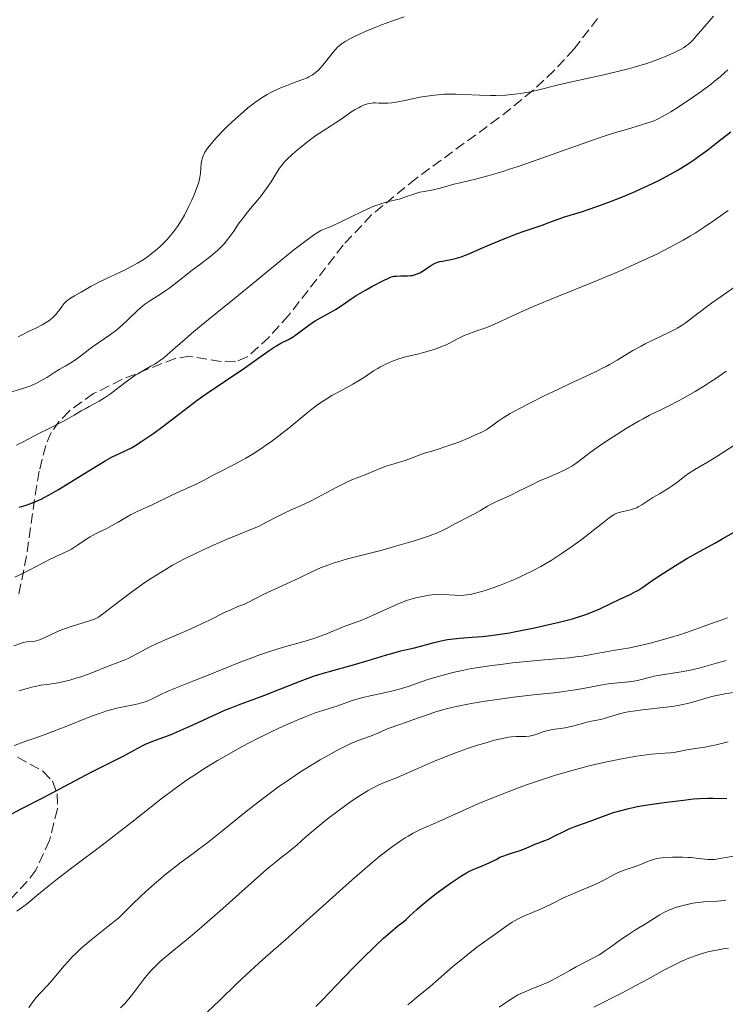
# Model space of a CAD drawing. Units: metres. Extents: x 675200 to 678662, y 4749174 to 4751568.
# Drawn here: x 677047 to 677168, y 4749732 to 4749900 of the extents above; entities that cross this region are included whole.
import ezdxf

# ---------------------------------------------------------------- set-up
doc = ezdxf.new("R2010")
doc.units = ezdxf.units.M
doc.header["$MEASUREMENT"] = 0
doc.linetypes.add('DGN Style 3', pattern=[2.435891, 1.739922, -0.695969])
for name, color, linetype, lineweight in [('Curva de nivel directora', 30, 'Continuous', 30), ('Curva de nivel intermedia', 30, 'Continuous', 0), ('Zona arbolada', 92, 'DGN Style 3', 0)]:
    doc.layers.add(name, color=color, linetype=linetype, lineweight=lineweight)

msp = doc.modelspace()

# ---------------------------------------------------------------- linework, layer by layer
at = {"layer": 'Curva de nivel directora', "color": 30, "linetype": 'Continuous', "lineweight": 30, "flags": 128}
for points, elevation in [([(677116.17, 4749856.94), (677117.53, 4749857.87), (677118.02, 4749858.15), (677118.26, 4749858.26), (677118.52, 4749858.36), (677119.04, 4749858.51), (677119.57, 4749858.61), (677120.3, 4749858.73), (677120.67, 4749858.79), (677121.43, 4749858.96), (677121.87, 4749859.08), (677122.65, 4749859.34), (677124.24, 4749859.96), (677126.45, 4749860.9), (677129.81, 4749862.34), (677131.4, 4749862.98), (677132.12, 4749863.26), (677133.42, 4749863.73), (677136.5, 4749864.74), (677137.79, 4749865.21), (677139.38, 4749865.82), (677140.13, 4749866.08), (677141.26, 4749866.42), (677143.17, 4749866.99), (677144.51, 4749867.43), (677146.8, 4749868.25), (677148.12, 4749868.74), (677150.21, 4749869.57), (677152.36, 4749870.48), (677153.43, 4749870.95), (677154.47, 4749871.43), (677156.47, 4749872.41), (677158.34, 4749873.4), (677159.5, 4749874.06), (677160.23, 4749874.49), (677161.58, 4749875.34), (677162.28, 4749875.8), (677163.55, 4749876.7), (677164.71, 4749877.58), (677166.18, 4749878.73), (677166.92, 4749879.32), (677168.68, 4749880.64)], 1500), ([(677047.29, 4749816.64), (677048.5, 4749816.99), (677049.15, 4749817.21), (677050.16, 4749817.61), (677051.08, 4749818.03), (677051.58, 4749818.28), (677052.42, 4749818.73), (677054.01, 4749819.66), (677060.36, 4749823.59), (677061.95, 4749824.54), (677062.79, 4749825), (677063.28, 4749825.27), (677064.19, 4749825.71), (677065.59, 4749826.35), (677066.44, 4749826.79), (677067.48, 4749827.4), (677068.08, 4749827.78), (677068.76, 4749828.23), (677070.25, 4749829.27), (677071.83, 4749830.41), (677074.73, 4749832.59), (677077.67, 4749834.88), (677079.19, 4749835.99), (677085.77, 4749840.41), (677087.76, 4749841.81), (677089.92, 4749843.35), (677090.8, 4749843.93), (677091.2, 4749844.17), (677091.93, 4749844.58), (677093.24, 4749845.25), (677093.89, 4749845.63), (677094.23, 4749845.86), (677094.94, 4749846.37), (677096.5, 4749847.53), (677097.34, 4749848.11), (677097.78, 4749848.39), (677098.68, 4749848.91), (677100.44, 4749849.89), (677101.26, 4749850.37), (677102.37, 4749851.1), (677103.89, 4749852.15), (677104.78, 4749852.73), (677106.36, 4749853.66), (677107.47, 4749854.27), (677109.41, 4749855.29), (677110.27, 4749855.7), (677110.6, 4749855.84), (677111.01, 4749855.97), (677111.21, 4749856.01), (677111.63, 4749856.05), (677112.4, 4749856.06), (677113.55, 4749856.08), (677114.11, 4749856.13), (677114.37, 4749856.17), (677114.86, 4749856.29), (677115.31, 4749856.46), (677115.6, 4749856.6), (677116.17, 4749856.94)], 1500), ([(677119.8, 4749793.99), (677120.35, 4749794.09), (677121.37, 4749794.23), (677122.38, 4749794.32), (677124.54, 4749794.46), (677126.27, 4749794.61), (677127.26, 4749794.72), (677128.95, 4749794.95), (677130.89, 4749795.25), (677131.97, 4749795.45), (677135.18, 4749796.08), (677136.87, 4749796.45), (677139.36, 4749797.04), (677141.65, 4749797.64), (677142.67, 4749797.94), (677143.57, 4749798.23), (677144.12, 4749798.42), (677145.09, 4749798.79), (677146.32, 4749799.32), (677148.3, 4749800.3), (677149.74, 4749800.98), (677151.59, 4749801.84), (677152.41, 4749802.26), (677152.79, 4749802.47), (677153.49, 4749802.9), (677155.77, 4749804.48), (677157.95, 4749805.92), (677159.22, 4749806.72), (677161.24, 4749807.94), (677163.31, 4749809.11), (677166.02, 4749810.58), (677167.3, 4749811.3), (677169.1, 4749812.33)], 1475), ([(677045.43, 4749764), (677047.55, 4749765.14), (677051.37, 4749767.11), (677059.56, 4749771.46), (677065.14, 4749774.25), (677067.65, 4749775.64), (677068.51, 4749776.07), (677068.97, 4749776.28), (677070.57, 4749776.92), (677073.2, 4749777.92), (677074.74, 4749778.56), (677077.33, 4749779.7), (677080.88, 4749781.34), (677082.52, 4749782.07), (677083.28, 4749782.39), (677084.7, 4749782.95), (677087.49, 4749783.98), (677089.05, 4749784.56), (677091.77, 4749785.63), (677095.67, 4749787.15), (677097.52, 4749787.82), (677098.38, 4749788.11), (677099.99, 4749788.6), (677104.46, 4749789.82), (677106.81, 4749790.51), (677109.79, 4749791.41), (677111.02, 4749791.77), (677112.41, 4749792.13), (677113.9, 4749792.47), (677114.73, 4749792.68), (677118.05, 4749793.59), (677119.24, 4749793.87), (677119.8, 4749793.99)], 1475), ([(677097.91, 4749731.53), (677099.04, 4749732.65), (677102.62, 4749736.43), (677104.52, 4749738.38), (677105.77, 4749739.63), (677108.06, 4749741.85), (677109.45, 4749743.15), (677110.22, 4749743.85), (677111.44, 4749744.9), (677112.13, 4749745.44), (677112.9, 4749746.03), (677113.28, 4749746.36), (677113.94, 4749746.97), (677115.16, 4749748.11), (677116, 4749748.84), (677117.62, 4749750.14), (677118.42, 4749750.76), (677120.05, 4749751.97), (677121.21, 4749752.79), (677122.71, 4749753.78), (677123.59, 4749754.3), (677124.12, 4749754.59), (677125.13, 4749755.06), (677125.86, 4749755.36), (677126.92, 4749755.79), (677127.54, 4749756.06), (677128.63, 4749756.61), (677129.26, 4749756.97), (677131.25, 4749757.66), (677132.71, 4749758.12), (677133.2, 4749758.28), (677133.88, 4749758.57), (677134.77, 4749758.99), (677135.21, 4749759.18), (677135.9, 4749759.43), (677136.95, 4749759.81), (677137.57, 4749760.07), (677138.67, 4749760.61), (677140.28, 4749761.43), (677141.08, 4749761.8), (677142.21, 4749762.24), (677143.71, 4749762.75), (677144.51, 4749763.04), (677147.37, 4749764.14), (677148.5, 4749764.53), (677149.11, 4749764.72), (677149.74, 4749764.9), (677151.06, 4749765.24), (677152.44, 4749765.54), (677153.37, 4749765.72), (677155.24, 4749766.04), (677157.26, 4749766.31), (677159.62, 4749766.58), (677160.6, 4749766.7), (677162.27, 4749766.92), (677163.31, 4749766.99), (677164.74, 4749767.03), (677165.65, 4749767.03), (677167.95, 4749766.99)], 1450)]:
    msp.add_lwpolyline(points, dxfattribs=dict(at, elevation=elevation))
at = {"layer": 'Curva de nivel intermedia', "color": 30, "linetype": 'Continuous', "lineweight": 0, "flags": 128}
for points, elevation in [([(677079.44, 4749877.83), (677080.1, 4749878.65), (677080.52, 4749879.14), (677081.95, 4749880.68), (677082.8, 4749881.54), (677084.17, 4749882.85), (677085.59, 4749884.12), (677086.29, 4749884.71), (677086.99, 4749885.25), (677087.44, 4749885.59), (677088.33, 4749886.21), (677088.76, 4749886.49), (677089.62, 4749887), (677090.45, 4749887.45), (677091, 4749887.73), (677092.06, 4749888.2), (677092.65, 4749888.44), (677093.79, 4749888.86), (677095.19, 4749889.36), (677095.84, 4749889.61), (677096.43, 4749889.87), (677096.71, 4749890.01), (677097.1, 4749890.23), (677097.34, 4749890.38), (677097.79, 4749890.7), (677098.38, 4749891.22), (677098.73, 4749891.58), (677099.37, 4749892.32), (677100.02, 4749893.15), (677100.84, 4749894.21), (677101.26, 4749894.7), (677101.65, 4749895.1), (677101.86, 4749895.3), (677102.22, 4749895.6), (677102.9, 4749896.06), (677103.79, 4749896.56), (677104.35, 4749896.84), (677104.98, 4749897.14), (677106.42, 4749897.78), (677108.01, 4749898.43), (677109.1, 4749898.86), (677111.16, 4749899.64), (677112.93, 4749900.25)], 1515), ([(677149.78, 4749891.01), (677151, 4749891.33), (677152.17, 4749891.66), (677154.33, 4749892.31), (677156.23, 4749892.97), (677157.35, 4749893.4), (677158.02, 4749893.68), (677159.19, 4749894.21), (677159.75, 4749894.49), (677160.08, 4749894.67), (677160.68, 4749895.04), (677160.95, 4749895.22), (677161.43, 4749895.6), (677161.88, 4749896), (677162.17, 4749896.29), (677162.76, 4749896.93), (677163.9, 4749898.25), (677165.71, 4749900.38)], 1510), ([(677045.25, 4749836.08), (677047.95, 4749836.9), (677048.94, 4749837.23), (677049.39, 4749837.4), (677050.03, 4749837.67), (677050.98, 4749838.16), (677052, 4749838.76), (677053.42, 4749839.66), (677054.13, 4749840.1), (677055.15, 4749840.7), (677056.42, 4749841.45), (677057, 4749841.83), (677057.83, 4749842.45), (677059.06, 4749843.41), (677059.84, 4749843.98), (677062.88, 4749846.1), (677063.95, 4749846.9), (677064.46, 4749847.32), (677064.95, 4749847.74), (677065.86, 4749848.59), (677067.52, 4749850.21), (677068.34, 4749850.92), (677068.75, 4749851.25), (677069.6, 4749851.84), (677071.39, 4749852.97), (677072.33, 4749853.59), (677072.81, 4749853.93), (677073.8, 4749854.67), (677076.81, 4749857.04), (677078.28, 4749858.16), (677080.05, 4749859.5), (677080.81, 4749860.13), (677081.15, 4749860.43), (677081.76, 4749861.01), (677082.3, 4749861.59), (677082.62, 4749861.97), (677083.24, 4749862.77), (677083.91, 4749863.73), (677084.85, 4749865.1), (677085.37, 4749865.81), (677086.21, 4749866.87), (677087.4, 4749868.31), (677087.99, 4749869.03), (677088.56, 4749869.75), (677089.6, 4749871.14), (677090.26, 4749872.1), (677090.79, 4749872.95), (677091.41, 4749873.97), (677091.72, 4749874.44), (677092.19, 4749875.08), (677092.46, 4749875.4), (677092.94, 4749875.92), (677093.89, 4749876.82), (677094.69, 4749877.51), (677095.9, 4749878.5), (677096.53, 4749878.99), (677097.91, 4749879.99), (677099.12, 4749880.79), (677100.56, 4749881.69), (677101.26, 4749882.15), (677102.36, 4749882.92), (677103.86, 4749883.98), (677104.61, 4749884.45), (677105.26, 4749884.81), (677105.57, 4749884.96), (677106.04, 4749885.16), (677106.72, 4749885.39), (677107.37, 4749885.52), (677107.69, 4749885.56), (677108, 4749885.57), (677108.63, 4749885.55), (677109.59, 4749885.51), (677110.18, 4749885.53), (677110.86, 4749885.59), (677111.24, 4749885.65), (677111.87, 4749885.76), (677113.33, 4749886.06), (677115.6, 4749886.53), (677116.83, 4749886.74), (677118.12, 4749886.91), (677118.77, 4749886.97), (677119.77, 4749887.03), (677120.44, 4749887.04), (677121.79, 4749887.04), (677123.13, 4749887), (677125.78, 4749886.87), (677127.67, 4749886.82), (677128.57, 4749886.83), (677130.27, 4749886.9), (677131.83, 4749887.05), (677132.79, 4749887.18), (677133.39, 4749887.27), (677134.5, 4749887.47), (677136.14, 4749887.85), (677138.57, 4749888.46), (677140.21, 4749888.85), (677147.22, 4749890.4), (677149.78, 4749891.01)], 1510), ([(677086.2, 4749854), (677091.92, 4749858.72), (677093.87, 4749860.28), (677094.83, 4749861.03), (677096.66, 4749862.4), (677097.52, 4749863.01), (677098.73, 4749863.81), (677099.87, 4749864.27), (677100.61, 4749864.58), (677102.03, 4749865.23), (677105.8, 4749867.05), (677107.37, 4749867.77), (677108.07, 4749868.05), (677108.5, 4749868.21), (677109.3, 4749868.48), (677110.36, 4749868.77), (677111.55, 4749869.05), (677112.08, 4749869.18), (677112.47, 4749869.29), (677113.19, 4749869.53), (677114.58, 4749870.02), (677115.28, 4749870.24), (677115.64, 4749870.33), (677116.38, 4749870.48), (677117.89, 4749870.75), (677118.64, 4749870.9), (677119.74, 4749871.2), (677121.45, 4749871.69), (677122.51, 4749871.96), (677125.34, 4749872.65), (677127.24, 4749873.15), (677129.58, 4749873.83), (677130.92, 4749874.26), (677132.4, 4749874.74), (677135.63, 4749875.86), (677142.36, 4749878.26), (677145.39, 4749879.32), (677146.72, 4749879.77), (677149.01, 4749880.51), (677150.85, 4749881.06), (677153.44, 4749881.81), (677154.69, 4749882.2), (677155.32, 4749882.42), (677155.69, 4749882.58), (677156.4, 4749882.91), (677157.65, 4749883.59), (677158.43, 4749884.05), (677159.87, 4749884.96), (677162.29, 4749886.6), (677163.57, 4749887.51), (677165.36, 4749888.84), (677165.88, 4749889.25), (677166.81, 4749890.01), (677167.64, 4749890.74), (677168.15, 4749891.23)], 1505), ([(677047.16, 4749845.66), (677049.13, 4749846.69), (677050.04, 4749847.13), (677051.23, 4749847.72), (677051.82, 4749848.06), (677052.36, 4749848.41), (677052.64, 4749848.62), (677053.07, 4749848.99), (677053.52, 4749849.45), (677053.76, 4749849.72), (677054.26, 4749850.35), (677054.52, 4749850.72), (677054.94, 4749851.34), (677055.35, 4749851.7), (677056.09, 4749852.26), (677056.74, 4749852.67), (677057.9, 4749853.3), (677058.73, 4749853.79), (677059.6, 4749854.31), (677060.14, 4749854.61), (677061.12, 4749855.12), (677065.27, 4749857.06), (677066.77, 4749857.84), (677067.48, 4749858.24), (677068.17, 4749858.66), (677068.61, 4749858.94), (677069.44, 4749859.52), (677069.84, 4749859.81), (677070.58, 4749860.41), (677071.27, 4749861.01), (677071.7, 4749861.41), (677072.5, 4749862.22), (677072.91, 4749862.67), (677073.65, 4749863.58), (677074.31, 4749864.5), (677074.72, 4749865.13), (677074.98, 4749865.55), (677075.48, 4749866.43), (677076.26, 4749867.97), (677076.74, 4749868.99), (677077.03, 4749869.64), (677077.51, 4749870.83), (677077.89, 4749871.9), (677078.05, 4749872.51), (677078.14, 4749872.88), (677078.24, 4749873.6), (677078.37, 4749875.24), (677078.46, 4749875.79), (677078.52, 4749876.06), (677078.67, 4749876.53), (677078.78, 4749876.78), (677078.99, 4749877.17), (677079.44, 4749877.83)], 1515), ([(677148.18, 4749856.24), (677149.58, 4749856.85), (677152.19, 4749858), (677154.51, 4749859.08), (677155.9, 4749859.75), (677158.33, 4749860.97), (677160.54, 4749862.16), (677161.8, 4749862.89), (677162.59, 4749863.37), (677164.12, 4749864.37), (677165.88, 4749865.58), (677168.2, 4749867.2)], 1495), ([(677046.55, 4749804.69), (677047.41, 4749805.1), (677049, 4749805.9), (677051.63, 4749807.3), (677052.7, 4749807.86), (677054.05, 4749808.49), (677055.54, 4749809.15), (677056.22, 4749809.51), (677056.56, 4749809.71), (677057.24, 4749810.16), (677058.67, 4749811.14), (677059.44, 4749811.61), (677059.83, 4749811.84), (677060.64, 4749812.25), (677062.27, 4749813.04), (677063.06, 4749813.45), (677064.17, 4749814.09), (677065.59, 4749814.97), (677066.3, 4749815.37), (677067.42, 4749815.92), (677068.97, 4749816.59), (677069.74, 4749816.94), (677073.44, 4749818.76), (677077.69, 4749820.66), (677078.75, 4749821.2), (677080.25, 4749822.02), (677081.28, 4749822.56), (677084.19, 4749824.06), (677085.95, 4749825.03), (677087.19, 4749825.76), (677087.82, 4749826.15), (677088.77, 4749826.77), (677089.72, 4749827.42), (677090.35, 4749827.87), (677091.58, 4749828.8), (677093.35, 4749830.2), (677096.36, 4749832.67), (677097.51, 4749833.58), (677098.01, 4749833.96), (677098.91, 4749834.6), (677099.47, 4749834.97), (677100.64, 4749835.66), (677102.13, 4749836.49), (677104.21, 4749837.64), (677105.16, 4749838.19), (677106.36, 4749838.95), (677107.75, 4749839.88), (677108.46, 4749840.31), (677108.83, 4749840.53), (677109.63, 4749840.94), (677110.17, 4749841.2), (677111.27, 4749841.66), (677112.07, 4749841.95), (677113.19, 4749842.27), (677115.48, 4749842.81), (677116.67, 4749843.13), (677117.3, 4749843.31), (677118.22, 4749843.61), (677119.5, 4749844.07), (677119.88, 4749844.23), (677120.55, 4749844.54), (677122.28, 4749845.46), (677123.19, 4749845.89), (677123.81, 4749846.16), (677125, 4749846.6), (677126.72, 4749847.15), (677127.45, 4749847.44), (677127.87, 4749847.62), (677129.47, 4749848.36), (677131.43, 4749849.28), (677132.66, 4749849.84), (677134.86, 4749850.8), (677138.98, 4749852.49), (677145.17, 4749855), (677148.18, 4749856.24)], 1495), ([(677046.86, 4749827.21), (677048.02, 4749827.78), (677049.68, 4749828.68), (677050.64, 4749829.19), (677052.29, 4749830.02), (677054.54, 4749831.14), (677055.52, 4749831.65), (677056.67, 4749832.31), (677057.91, 4749833.07), (677058.54, 4749833.44), (677059.26, 4749833.82), (677060.34, 4749834.4), (677060.94, 4749834.73), (677061.88, 4749835.3), (677062.37, 4749835.63), (677062.88, 4749835.98), (677063.91, 4749836.76), (677066.02, 4749838.36), (677067.04, 4749839.08), (677067.53, 4749839.39), (677068.5, 4749839.95), (677069.77, 4749840.66), (677070.42, 4749841.05), (677071.09, 4749841.49), (677071.43, 4749841.73), (677071.96, 4749842.13), (677073.07, 4749843.06), (677075.62, 4749845.3), (677077.08, 4749846.58), (677079.59, 4749848.65), (677083.72, 4749851.97), (677086.2, 4749854)], 1505), ([(677075.41, 4749807.79), (677077.38, 4749808.77), (677079.31, 4749809.68), (677080.55, 4749810.24), (677082.8, 4749811.2), (677084.89, 4749812.05), (677087.12, 4749812.95), (677088.1, 4749813.38), (677089.51, 4749814.08), (677091.35, 4749815.05), (677092.28, 4749815.52), (677093.71, 4749816.17), (677095.81, 4749817.11), (677096.98, 4749817.67), (677098.9, 4749818.67), (677101.47, 4749820.05), (677102.62, 4749820.64), (677103.14, 4749820.89), (677104.06, 4749821.29), (677106.4, 4749822.21), (677107.62, 4749822.71), (677109.27, 4749823.4), (677110.07, 4749823.69), (677110.85, 4749823.93), (677112.18, 4749824.33), (677113.1, 4749824.63), (677114.97, 4749825.31), (677116.19, 4749825.78), (677117.69, 4749826.21), (677118.61, 4749826.49), (677120.24, 4749827.03), (677122.26, 4749827.75), (677123.35, 4749828.19), (677125.02, 4749828.91), (677126.3, 4749829.52), (677126.91, 4749829.84), (677127.25, 4749830.04), (677127.87, 4749830.46), (677129, 4749831.3), (677129.86, 4749831.88), (677131.04, 4749832.6), (677131.79, 4749833.02), (677132.64, 4749833.49), (677134.62, 4749834.52), (677136.8, 4749835.61), (677138.28, 4749836.33), (677141.03, 4749837.64), (677145.55, 4749839.71), (677146.77, 4749840.32), (677147.37, 4749840.64), (677147.99, 4749840.98), (677149.26, 4749841.73), (677151.93, 4749843.33), (677153.34, 4749844.12), (677154.05, 4749844.49), (677155.47, 4749845.2), (677158.06, 4749846.43), (677159.08, 4749846.93), (677159.5, 4749847.16), (677160.2, 4749847.59), (677160.85, 4749848.04), (677162.55, 4749849.35), (677165.37, 4749851.42), (677167.01, 4749852.59), (677169.35, 4749854.21)], 1490), ([(677153.05, 4749831.38), (677153.68, 4749831.73), (677154.8, 4749832.31), (677156.84, 4749833.29), (677157.99, 4749833.85), (677159.85, 4749834.82), (677160.89, 4749835.39), (677162.56, 4749836.36), (677164.32, 4749837.43), (677165.2, 4749838), (677166.1, 4749838.59), (677167.88, 4749839.82)], 1485), ([(677047.26, 4749785.31), (677048.65, 4749785.76), (677049.49, 4749785.98), (677050.02, 4749786.1), (677051.02, 4749786.29), (677052.11, 4749786.44), (677053.63, 4749786.65), (677054.48, 4749786.81), (677055.93, 4749787.17), (677056.95, 4749787.47), (677057.64, 4749787.68), (677058.96, 4749788.14), (677060.29, 4749788.65), (677061.89, 4749789.3), (677062.67, 4749789.61), (677065.06, 4749790.52), (677065.89, 4749790.87), (677066.3, 4749791.06), (677067.6, 4749791.74), (677069.6, 4749792.81), (677070.79, 4749793.4), (677072.87, 4749794.33), (677075.95, 4749795.65), (677077.52, 4749796.34), (677079.76, 4749797.4), (677082.34, 4749798.67), (677083.39, 4749799.17), (677084.59, 4749799.69), (677085.72, 4749800.12), (677086.19, 4749800.32), (677089.04, 4749801.79), (677094.86, 4749804.49), (677097.42, 4749805.72), (677098.71, 4749806.29), (677100.09, 4749806.84), (677100.83, 4749807.1), (677101.62, 4749807.34), (677103.32, 4749807.83), (677109.2, 4749809.34), (677111.33, 4749809.92), (677114.1, 4749810.74), (677115.39, 4749811.15), (677117.1, 4749811.73), (677117.83, 4749812), (677118.47, 4749812.24), (677119.49, 4749812.69), (677120.27, 4749813.08), (677121.57, 4749813.81), (677124.97, 4749815.52), (677125.98, 4749816.1), (677127.18, 4749816.82), (677127.77, 4749817.15), (677128.69, 4749817.6), (677130.14, 4749818.24), (677131.01, 4749818.65), (677132.55, 4749819.41), (677134.81, 4749820.54), (677135.91, 4749821.06), (677137.43, 4749821.72), (677139.17, 4749822.45), (677139.92, 4749822.78), (677140.93, 4749823.29), (677141.53, 4749823.64), (677141.91, 4749823.89), (677142.67, 4749824.43), (677144.69, 4749825.98), (677146.27, 4749827.11), (677147.17, 4749827.72), (677149.22, 4749829.05), (677150.83, 4749830.06), (677152.36, 4749830.98), (677153.05, 4749831.38)], 1485), ([(677110.68, 4749799.62), (677111.83, 4749800.12), (677112.37, 4749800.34), (677113.38, 4749800.71), (677114.32, 4749801.01), (677114.92, 4749801.18), (677116.07, 4749801.44), (677117.19, 4749801.64), (677117.75, 4749801.71), (677118.57, 4749801.77), (677119.37, 4749801.79), (677119.77, 4749801.78), (677120.56, 4749801.72), (677121.64, 4749801.63), (677122.21, 4749801.61), (677123.14, 4749801.63), (677123.65, 4749801.68), (677124.19, 4749801.77), (677125.35, 4749802.02), (677126.59, 4749802.37), (677127.45, 4749802.65), (677129.22, 4749803.29), (677131.2, 4749804.1), (677132.48, 4749804.67), (677133.31, 4749805.05), (677134.86, 4749805.81), (677136.28, 4749806.55), (677136.96, 4749806.93), (677138.01, 4749807.55), (677139.72, 4749808.67), (677141.7, 4749810.05), (677143.06, 4749811.05), (677145.48, 4749812.88), (677146.77, 4749813.91), (677147.89, 4749814.82), (677148.31, 4749815.13), (677148.85, 4749815.46), (677149.21, 4749815.63), (677149.46, 4749815.71), (677150.02, 4749815.86), (677151.08, 4749816.09), (677151.67, 4749816.24), (677152.28, 4749816.43), (677152.58, 4749816.56), (677152.88, 4749816.7), (677153.48, 4749817.03), (677155.38, 4749818.27), (677156.47, 4749818.92), (677157.95, 4749819.81), (677158.65, 4749820.26), (677159.6, 4749820.97), (677160.8, 4749821.91), (677161.43, 4749822.37), (677162.53, 4749823.06), (677164.69, 4749824.34), (677166.26, 4749825.3), (677169.35, 4749827.26)], 1480), ([(677046.39, 4749793.03), (677047.51, 4749793.43), (677047.98, 4749793.57), (677048.59, 4749793.68), (677049.6, 4749793.74), (677050, 4749793.8), (677050.22, 4749793.85), (677050.6, 4749793.97), (677051.33, 4749794.28), (677053.61, 4749795.34), (677054.54, 4749795.73), (677055.02, 4749795.92), (677056.5, 4749796.42), (677059.11, 4749797.19), (677059.92, 4749797.47), (677060.28, 4749797.62), (677060.81, 4749797.91), (677061.09, 4749798.09), (677061.74, 4749798.55), (677063.02, 4749799.55), (677065.3, 4749801.32), (677066.68, 4749802.34), (677068.73, 4749803.79), (677069.85, 4749804.53), (677071.62, 4749805.64), (677073.48, 4749806.74), (677074.44, 4749807.27), (677075.41, 4749807.79)], 1490), ([(677046.46, 4749776.02), (677047.71, 4749776.5), (677048.42, 4749776.76), (677049.63, 4749777.18), (677051.72, 4749777.91), (677053.05, 4749778.4), (677055.42, 4749779.33), (677058.8, 4749780.67), (677060.34, 4749781.25), (677061.03, 4749781.5), (677062.25, 4749781.9), (677063.31, 4749782.21), (677063.94, 4749782.37), (677065.12, 4749782.63), (677065.97, 4749782.79), (677067.08, 4749783.01), (677067.62, 4749783.13), (677068.4, 4749783.34), (677068.78, 4749783.46), (677069.15, 4749783.6), (677069.89, 4749783.93), (677071.48, 4749784.71), (677072.41, 4749785.15), (677074.07, 4749785.84), (677076.91, 4749786.96), (677078.66, 4749787.65), (677084.98, 4749790.2), (677087.14, 4749791.03), (677088.19, 4749791.42), (677089.19, 4749791.76), (677091.07, 4749792.37), (677092.77, 4749792.89), (677095.66, 4749793.71), (677097.38, 4749794.23), (677098.34, 4749794.55), (677099.89, 4749795.11), (677100.8, 4749795.49), (677101.92, 4749795.97), (677102.54, 4749796.22), (677103.65, 4749796.62), (677105.47, 4749797.28), (677106.52, 4749797.72), (677108.27, 4749798.5), (677110.68, 4749799.62)], 1480), ([(677137.48, 4749790.68), (677141.01, 4749790.98), (677142.6, 4749791.17), (677143.37, 4749791.27), (677144.84, 4749791.51), (677148.57, 4749792.21), (677151.43, 4749792.68), (677153.17, 4749793.04), (677154.65, 4749793.4), (677155.73, 4749793.68), (677157.96, 4749794.29), (677160.28, 4749794.99), (677162.08, 4749795.6), (677163.95, 4749796.3), (677164.83, 4749796.62), (677166.83, 4749797.32), (677168.09, 4749797.79)], 1470), ([(677046.94, 4749747.78), (677048.48, 4749748.91), (677049.21, 4749749.48), (677050.35, 4749750.43), (677052.4, 4749752.14), (677053.86, 4749753.3), (677056.75, 4749755.49), (677061.48, 4749759.05), (677064, 4749760.99), (677066.5, 4749762.96), (677069.81, 4749765.58), (677071.46, 4749766.86), (677073.92, 4749768.71), (677075.15, 4749769.59), (677076.38, 4749770.43), (677077.19, 4749770.98), (677078.81, 4749772.02), (677081.15, 4749773.45), (677082.64, 4749774.32), (677085.36, 4749775.84), (677087.96, 4749777.22), (677089.46, 4749777.97), (677090.4, 4749778.43), (677092.2, 4749779.26), (677094.84, 4749780.41), (677096.09, 4749780.91), (677097.79, 4749781.56), (677099.24, 4749782.04), (677100.88, 4749782.55), (677101.64, 4749782.8), (677104.08, 4749783.68), (677105.1, 4749783.99), (677105.68, 4749784.15), (677107.69, 4749784.62), (677110.58, 4749785.25), (677111.91, 4749785.58), (677112.52, 4749785.74), (677113.62, 4749786.08), (677116.83, 4749787.19), (677118.58, 4749787.75), (677119.58, 4749788.03), (677121.24, 4749788.45), (677123.12, 4749788.86), (677124.14, 4749789.06), (677125.21, 4749789.25), (677127.48, 4749789.6), (677129.84, 4749789.91), (677131.42, 4749790.1), (677134.44, 4749790.41), (677137.48, 4749790.68)], 1470), ([(677079.23, 4749759.31), (677081.8, 4749761.35), (677085.45, 4749764.3), (677087.34, 4749765.79), (677089.24, 4749767.26), (677090.19, 4749767.97), (677091.61, 4749769), (677092.55, 4749769.66), (677094.39, 4749770.91), (677095.29, 4749771.5), (677097.02, 4749772.59), (677098.64, 4749773.57), (677099.66, 4749774.16), (677101.47, 4749775.16), (677102.36, 4749775.62), (677103.87, 4749776.33), (677105.09, 4749776.85), (677107.03, 4749777.57), (677108.33, 4749778.09), (677109.96, 4749778.78), (677110.73, 4749779.09), (677111.86, 4749779.49), (677113.5, 4749780.04), (677114.46, 4749780.38), (677116.86, 4749781.25), (677118.37, 4749781.75), (677120.11, 4749782.25), (677121.08, 4749782.49), (677122.12, 4749782.73), (677124.36, 4749783.18), (677126.76, 4749783.59), (677128.39, 4749783.83), (677131.6, 4749784.26), (677134.98, 4749784.64), (677139.04, 4749785.07), (677140.89, 4749785.31), (677141.77, 4749785.45), (677143.45, 4749785.74), (677146.43, 4749786.32), (677147.72, 4749786.53), (677148.31, 4749786.61), (677149.4, 4749786.72), (677151.25, 4749786.86), (677152.06, 4749786.96), (677152.45, 4749787.03), (677153.2, 4749787.2), (677154.72, 4749787.61), (677155.56, 4749787.81), (677156.95, 4749788.07), (677159.82, 4749788.51), (677161.47, 4749788.81), (677162.25, 4749788.98), (677163.44, 4749789.28), (677166.22, 4749790.08), (677167.84, 4749790.48)], 1465), ([(677143.34, 4749779.77), (677144.12, 4749779.97), (677145.2, 4749780.21), (677146.47, 4749780.47), (677147.05, 4749780.61), (677149.68, 4749781.41), (677150.6, 4749781.64), (677151.12, 4749781.74), (677151.99, 4749781.89), (677153.58, 4749782.1), (677157.63, 4749782.54), (677158.98, 4749782.72), (677159.6, 4749782.82), (677160.19, 4749782.93), (677161.25, 4749783.17), (677162.18, 4749783.43), (677163.82, 4749783.93), (677164.86, 4749784.22), (677165.39, 4749784.36), (677166.23, 4749784.54), (677167.64, 4749784.82), (677169.11, 4749785.05)], 1460), ([(677064.57, 4749731.31), (677065.31, 4749732.04), (677065.67, 4749732.43), (677066.02, 4749732.83), (677066.69, 4749733.66), (677068.55, 4749736.16), (677069.36, 4749737.16), (677069.79, 4749737.64), (677070.5, 4749738.36), (677071.31, 4749739.12), (677071.77, 4749739.52), (677073.42, 4749740.88), (677076.47, 4749743.38), (677078.46, 4749745.08), (677082.03, 4749748.23), (677086.95, 4749752.63), (677089.02, 4749754.46), (677089.89, 4749755.21), (677091.29, 4749756.36), (677092.01, 4749756.93), (677093.12, 4749757.78), (677093.77, 4749758.28), (677094.69, 4749759.07), (677096.19, 4749760.42), (677097.21, 4749761.3), (677098.93, 4749762.72), (677099.9, 4749763.49), (677101.42, 4749764.67), (677102.93, 4749765.8), (677103.66, 4749766.32), (677104.36, 4749766.8), (677105.64, 4749767.63), (677106.79, 4749768.32), (677107.47, 4749768.7), (677108.65, 4749769.3), (677109.73, 4749769.77), (677111.36, 4749770.41), (677112.53, 4749770.89), (677114.91, 4749771.93), (677117.47, 4749773.04), (677118.83, 4749773.61), (677120.86, 4749774.44), (677121.85, 4749774.81), (677123.74, 4749775.49), (677125.48, 4749776.06), (677126.54, 4749776.38), (677128.38, 4749776.9), (677129.95, 4749777.28), (677130.76, 4749777.43), (677131.23, 4749777.5), (677132.05, 4749777.56), (677133.72, 4749777.57), (677134.26, 4749777.62), (677134.54, 4749777.67), (677134.81, 4749777.74), (677135.39, 4749777.92), (677136.59, 4749778.34), (677137.22, 4749778.53), (677137.54, 4749778.6), (677138.21, 4749778.72), (677139.65, 4749778.92), (677140.43, 4749779.05), (677141.67, 4749779.33), (677143.34, 4749779.77)], 1460), ([(677095.8, 4749745.66), (677104.08, 4749753.11), (677106.63, 4749755.34), (677107.79, 4749756.32), (677108.86, 4749757.19), (677109.52, 4749757.71), (677110.72, 4749758.62), (677112.25, 4749759.7), (677113.12, 4749760.25), (677113.62, 4749760.56), (677114.51, 4749761.06), (677115.72, 4749761.67), (677118.87, 4749763.07), (677122.88, 4749764.88), (677125.41, 4749765.99), (677128.19, 4749767.16), (677129.64, 4749767.74), (677132.29, 4749768.75), (677133.64, 4749769.24), (677135.67, 4749769.95), (677138.74, 4749770.94), (677141.76, 4749771.83), (677143.25, 4749772.22), (677144.7, 4749772.59), (677147.49, 4749773.23), (677150.07, 4749773.75), (677151.63, 4749774.02), (677152.59, 4749774.18), (677154.29, 4749774.42), (677155.1, 4749774.53), (677156.45, 4749774.66), (677158.3, 4749774.79), (677158.95, 4749774.84), (677159.8, 4749774.97), (677160.89, 4749775.22), (677161.52, 4749775.34), (677162.62, 4749775.52), (677164.24, 4749775.76), (677165.04, 4749775.89), (677166.15, 4749776.13), (677167.51, 4749776.46), (677168.18, 4749776.62)], 1455), ([(677048.95, 4749731.34), (677049.79, 4749732.54), (677050.25, 4749733.11), (677050.99, 4749733.93), (677052.08, 4749735.04), (677052.66, 4749735.67), (677053.57, 4749736.74), (677054.9, 4749738.37), (677055.64, 4749739.22), (677056.39, 4749740.02), (677056.84, 4749740.47), (677057.71, 4749741.27), (677058.87, 4749742.27), (677059.59, 4749742.87), (677062.43, 4749745.15), (677064.31, 4749746.62), (677066.63, 4749748.94), (677068.01, 4749750.26), (677068.86, 4749751.05), (677070.41, 4749752.45), (677071.45, 4749753.36), (677072.11, 4749753.91), (677073.32, 4749754.89), (677074.96, 4749756.14), (677077, 4749757.63), (677078.03, 4749758.39), (677079.23, 4749759.31)], 1465), ([(677140.25, 4749750.08), (677141.29, 4749750.56), (677142.89, 4749751.24), (677144.95, 4749752.09), (677145.89, 4749752.51), (677147.13, 4749753.14), (677148.56, 4749753.93), (677149.24, 4749754.27), (677149.59, 4749754.42), (677150.29, 4749754.68), (677151.68, 4749755.15), (677152.36, 4749755.38), (677153.32, 4749755.75), (677154.47, 4749756.24), (677154.98, 4749756.44), (677155.61, 4749756.66), (677155.93, 4749756.74), (677156.46, 4749756.83), (677157.48, 4749756.94), (677158.68, 4749756.99), (677159.35, 4749757), (677160.39, 4749756.99), (677161.41, 4749756.95), (677161.9, 4749756.91), (677163.18, 4749756.75), (677164.21, 4749756.62), (677164.71, 4749756.57), (677165.49, 4749756.57), (677165.9, 4749756.61), (677166.8, 4749756.74), (677169.16, 4749757.16)], 1445), ([(677113.57, 4749731.83), (677115.37, 4749733.26), (677117.39, 4749734.94), (677120.22, 4749737.45), (677121.22, 4749738.3), (677123.51, 4749740.16), (677125.37, 4749741.61), (677127.26, 4749743.01), (677128.45, 4749743.88), (677130.45, 4749745.29), (677131.38, 4749745.91), (677131.75, 4749746.14), (677132.27, 4749746.43), (677133.1, 4749746.82), (677134.17, 4749747.26), (677135.9, 4749747.98), (677136.84, 4749748.4), (677138.27, 4749749.09), (677140.25, 4749750.08)], 1445), ([(677129.14, 4749731.38), (677130.9, 4749732.6), (677131.82, 4749733.18), (677132.36, 4749733.49), (677132.71, 4749733.67), (677133.39, 4749733.99), (677134.61, 4749734.49), (677136.43, 4749735.2), (677137.42, 4749735.64), (677137.95, 4749735.9), (677139.02, 4749736.46), (677141.22, 4749737.68), (677142.29, 4749738.26), (677145.24, 4749739.79), (677146.19, 4749740.32), (677146.66, 4749740.62), (677147.14, 4749740.93), (677148.11, 4749741.61), (677150.05, 4749743.03), (677151.02, 4749743.71), (677152.42, 4749744.62), (677154.19, 4749745.68), (677155.01, 4749746.17), (677156.54, 4749747.14), (677157.34, 4749747.59), (677158.2, 4749748.01), (677158.68, 4749748.2), (677159.19, 4749748.38), (677160.29, 4749748.7), (677161.43, 4749748.97), (677162.19, 4749749.11), (677163.6, 4749749.31), (677164.07, 4749749.36), (677164.92, 4749749.41), (677166.33, 4749749.46), (677166.93, 4749749.51), (677167.78, 4749749.66)], 1440), ([(677079.45, 4749730.62), (677081.45, 4749732.54), (677084.35, 4749735.38), (677086, 4749736.94), (677088.81, 4749739.49), (677093.27, 4749743.41), (677095.8, 4749745.66)], 1455), ([(677145.32, 4749731.43), (677150.11, 4749733.85), (677152.47, 4749735.08), (677154.64, 4749736.26), (677157.25, 4749737.69), (677158.47, 4749738.34), (677160.2, 4749739.19), (677161.04, 4749739.57), (677161.86, 4749739.9), (677162.39, 4749740.1), (677163.45, 4749740.45), (677163.96, 4749740.6), (677164.96, 4749740.87), (677165.91, 4749741.09), (677166.51, 4749741.21), (677167.64, 4749741.4), (677168.24, 4749741.48)], 1435)]:
    msp.add_lwpolyline(points, dxfattribs=dict(at, elevation=elevation))
at = {"layer": 'Zona arbolada', "color": 92, "linetype": 'DGN Style 3', "lineweight": 0}
for points in [[(677145.94, 4749899.94, 1512.97), (677141.93, 4749894.78, 1511.74), (677138.55, 4749891.11, 1510.83), (677134.9, 4749887.71, 1510.04), (677129.09, 4749883, 1508.5), (677114.98, 4749872.69, 1505.77), (677107.38, 4749866.46, 1504.51), (677102.55, 4749861.3, 1503.46), (677093.26, 4749849.35, 1501.49), (677089.9, 4749845.6, 1500.89), (677086.19, 4749842.25, 1500.61), (677084.19, 4749841.42, 1500.86), (677081.71, 4749841.49, 1501.58), (677076.41, 4749842.38, 1503.54), (677073.92, 4749842.02, 1504.28), (677064.83, 4749838.42, 1505.46), (677059.99, 4749836, 1505.97), (677055.83, 4749833.04, 1505.66), (677054.14, 4749831.3, 1505.2), (677052.79, 4749829.35, 1504.57), (677051.83, 4749827.18, 1503.83), (677050.72, 4749822.79, 1502.17), (677049.95, 4749817.98, 1500.2), (677048.58, 4749808.36, 1496.13), (677047.25, 4749801.78, 1493.67)], [(677047.01, 4749774.01, 1478.96), (677051.42, 4749771.61, 1477.09), (677052.99, 4749769.97, 1475.94), (677053.78, 4749767.75, 1474.76), (677053.84, 4749765.2, 1473.8), (677052.46, 4749759.8, 1472.27), (677050.16, 4749754.76, 1471.23), (677048.69, 4749752.83, 1471.02), (677045.12, 4749749.08, 1470.72)]]:
    msp.add_polyline3d(points, dxfattribs=at)

doc.saveas('drawing.dxf')
